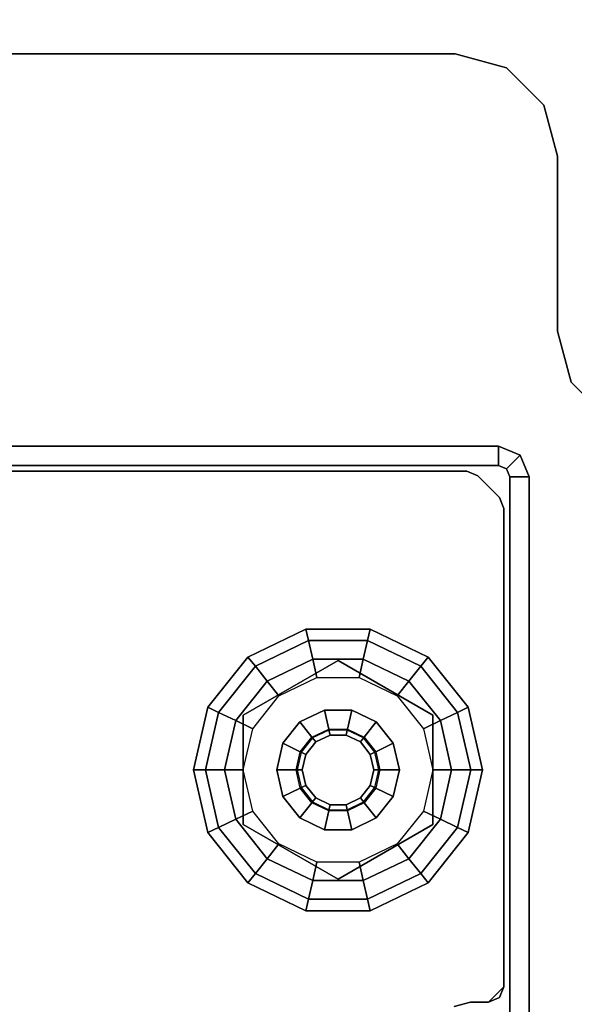
# Model space of a CAD drawing. Units: inches. Extents: x -27 to 135, y -6 to 126.
# Drawn here: x 16 to 18, y 2 to 6 of the extents above; entities that cross this region are included whole.
import ezdxf

# ---------------------------------------------------------------- set-up
doc = ezdxf.new("R2010")
doc.units = ezdxf.units.IN
doc.header["$MEASUREMENT"] = 0
for name, color, linetype in [('WKSURF-GLIDE', 6, 'Continuous'), ('WKSURF-LAM', 6, 'Continuous'), ('WKSURF-LEG', 6, 'Continuous')]:
    doc.layers.add(name, color=color, linetype=linetype)

# ---------------------------------------------------------------- blocks, each defined once
blk = doc.blocks.new('VFG2B3_1_0T')
at = {"layer": 'WKSURF-GLIDE'}
for points in [[(0, 1.8102, 0.2261), (-0.2217, 1.7596, 0.2261), (-0.2414, 1.8005, 0.1636), (0, 1.8556, 0.1636)], [(0, 1.8556, 0.1636), (-0.2414, 1.8005, 0.1636), (-0.2414, 1.8005, 0.0864), (0, 1.8556, 0.0864)], [(0, 1.8556, 0.0864), (-0.2414, 1.8005, 0.0864), (-0.2217, 1.7596, 0.0239), (0, 1.8102, 0.0239)], [(0.2217, 1.7596, 0.2261), (0, 1.8102, 0.2261), (0, 1.8556, 0.1636), (0.2414, 1.8005, 0.1636)], [(0.2414, 1.8005, 0.1636), (0, 1.8556, 0.1636), (0, 1.8556, 0.0864), (0.2414, 1.8005, 0.0864)], [(0.2414, 1.8005, 0.0864), (0, 1.8556, 0.0864), (0, 1.8102, 0.0239), (0.2217, 1.7596, 0.0239)], [(-0.2217, 1.7596, 0.2261), (-0.3995, 1.6178, 0.2261), (-0.435, 1.6461, 0.1636), (-0.2414, 1.8005, 0.1636)], [(-0.2414, 1.8005, 0.1636), (-0.435, 1.6461, 0.1636), (-0.435, 1.6461, 0.0864), (-0.2414, 1.8005, 0.0864)], [(-0.2414, 1.8005, 0.0864), (-0.435, 1.6461, 0.0864), (-0.3995, 1.6178, 0.0239), (-0.2217, 1.7596, 0.0239)], [(0, 1.7367, 0.25), (-0.1898, 1.6934, 0.25), (-0.2217, 1.7596, 0.2261), (0, 1.8102, 0.2261)], [(0, 1.8102, 0.0239), (-0.2217, 1.7596, 0.0239), (-0.1898, 1.6934), (0, 1.7367)], [(0.1898, 1.6934, 0.25), (0, 1.7367, 0.25), (0, 1.8102, 0.2261), (0.2217, 1.7596, 0.2261)], [(0.2217, 1.7596, 0.0239), (0, 1.8102, 0.0239), (0, 1.7367), (0.1898, 1.6934)], [(0.3995, 1.6178, 0.2261), (0.2217, 1.7596, 0.2261), (0.2414, 1.8005, 0.1636), (0.435, 1.6461, 0.1636)], [(0.435, 1.6461, 0.0864), (0.2414, 1.8005, 0.0864), (0.2217, 1.7596, 0.0239), (0.3995, 1.6178, 0.0239)], [(0.435, 1.6461, 0.1636), (0.2414, 1.8005, 0.1636), (0.2414, 1.8005, 0.0864), (0.435, 1.6461, 0.0864)], [(-0.1898, 1.6934, 0.25), (-0.3421, 1.572, 0.25), (-0.3995, 1.6178, 0.2261), (-0.2217, 1.7596, 0.2261)], [(-0.2217, 1.7596, 0.0239), (-0.3995, 1.6178, 0.0239), (-0.3421, 1.572), (-0.1898, 1.6934)], [(0.3421, 1.572, 0.25), (0.1898, 1.6934, 0.25), (0.2217, 1.7596, 0.2261), (0.3995, 1.6178, 0.2261)], [(0.3995, 1.6178, 0.0239), (0.2217, 1.7596, 0.0239), (0.1898, 1.6934), (0.3421, 1.572)], [(-0.1584, 1.6281, 0.25), (0, 1.6642, 0.25), (0, 1.7367, 0.25), (-0.1898, 1.6934, 0.25)], [(0, 1.6642, 0.25), (0.1584, 1.6281, 0.25), (0.1898, 1.6934, 0.25), (0, 1.7367, 0.25)], [(-0.2854, 1.5268, 0.25), (-0.1584, 1.6281, 0.25), (-0.1898, 1.6934, 0.25), (-0.3421, 1.572, 0.25)], [(0.1584, 1.6281, 0.25), (0.2854, 1.5268, 0.25), (0.3421, 1.572, 0.25), (0.1898, 1.6934, 0.25)], [(-0.3995, 1.6178, 0.2261), (-0.4982, 1.4129, 0.2261), (-0.5424, 1.423, 0.1636), (-0.435, 1.6461, 0.1636)], [(-0.435, 1.6461, 0.1636), (-0.5424, 1.423, 0.1636), (-0.5424, 1.423, 0.0864), (-0.435, 1.6461, 0.0864)], [(-0.435, 1.6461, 0.0864), (-0.5424, 1.423, 0.0864), (-0.4982, 1.4129, 0.0239), (-0.3995, 1.6178, 0.0239)], [(-0.2107, 1.6642, 0.4469), (-0.2107, 1.6642, 0.25), (-0.4215, 1.2992, 0.25), (-0.4215, 1.2992, 0.4469)], [(0.2107, 1.6642, 0.25), (0.2107, 1.6642, 0.4469), (-0.2107, 1.6642, 0.4469), (-0.2107, 1.6642, 0.25)], [(0.4215, 1.2992, 0.4469), (0.4215, 1.2992, 0.25), (0.2107, 1.6642, 0.25), (0.2107, 1.6642, 0.4469)], [(0.4982, 1.4129, 0.2261), (0.3995, 1.6178, 0.2261), (0.435, 1.6461, 0.1636), (0.5424, 1.423, 0.1636)], [(0.5424, 1.423, 0.0864), (0.435, 1.6461, 0.0864), (0.3995, 1.6178, 0.0239), (0.4982, 1.4129, 0.0239)], [(0.5424, 1.423, 0.1636), (0.435, 1.6461, 0.1636), (0.435, 1.6461, 0.0864), (0.5424, 1.423, 0.0864)], [(-0.3421, 1.572, 0.25), (-0.4265, 1.3966, 0.25), (-0.4982, 1.4129, 0.2261), (-0.3995, 1.6178, 0.2261)], [(-0.3995, 1.6178, 0.0239), (-0.4982, 1.4129, 0.0239), (-0.4265, 1.3966), (-0.3421, 1.572)], [(0.4265, 1.3966, 0.25), (0.3421, 1.572, 0.25), (0.3995, 1.6178, 0.2261), (0.4982, 1.4129, 0.2261)], [(0.4982, 1.4129, 0.0239), (0.3995, 1.6178, 0.0239), (0.3421, 1.572), (0.4265, 1.3966)], [(-0.3558, 1.3804, 0.25), (-0.2854, 1.5268, 0.25), (-0.3421, 1.572, 0.25), (-0.4265, 1.3966, 0.25)], [(0.2854, 1.5268, 0.25), (0.3558, 1.3804, 0.25), (0.4265, 1.3966, 0.25), (0.3421, 1.572, 0.25)], [(-0.0701, 1.4448, 0.8673), (0, 1.4608, 0.8673), (0, 1.5355, 0.8673), (-0.1025, 1.5121, 0.8673)], [(0, 1.5355, 0.8673), (-0.1025, 1.5121, 0.8673), (-0.1025, 1.5121, 0.4469), (0, 1.5355, 0.4469)], [(0, 1.4608, 0.8673), (0.0701, 1.4448, 0.8673), (0.1025, 1.5121, 0.8673), (0, 1.5355, 0.8673)], [(0.1025, 1.5121, 0.8673), (0, 1.5355, 0.8673), (0, 1.5355, 0.4469), (0.1025, 1.5121, 0.4469)], [(-0.1263, 1.4, 0.8673), (-0.0701, 1.4448, 0.8673), (-0.1025, 1.5121, 0.8673), (-0.1848, 1.4466, 0.8673)], [(-0.1025, 1.5121, 0.8673), (-0.1848, 1.4466, 0.8673), (-0.1848, 1.4466, 0.4469), (-0.1025, 1.5121, 0.4469)], [(0.0701, 1.4448, 0.8673), (0.1263, 1.4, 0.8673), (0.1848, 1.4466, 0.8673), (0.1025, 1.5121, 0.8673)], [(0.1848, 1.4466, 0.8673), (0.1025, 1.5121, 0.8673), (0.1025, 1.5121, 0.4469), (0.1848, 1.4466, 0.4469)], [(-0.1575, 1.3352, 0.8673), (-0.1263, 1.4, 0.8673), (-0.1848, 1.4466, 0.8673), (-0.2304, 1.3518, 0.8673)], [(-0.1848, 1.4466, 0.8673), (-0.2304, 1.3518, 0.8673), (-0.2304, 1.3518, 0.4469), (-0.1848, 1.4466, 0.4469)], [(-0.0683, 1.4411, 2.7264), (-0.1231, 1.3974, 2.7264), (-0.1263, 1.4, 0.8673), (-0.0701, 1.4448, 0.8673)], [(0, 1.4567, 2.7264), (-0.0683, 1.4411, 2.7264), (-0.0701, 1.4448, 0.8673), (0, 1.4608, 0.8673)], [(-0.0598, 1.4234, 2.7461), (0, 1.437, 2.7461), (0, 1.4567, 2.7264), (-0.0683, 1.4411, 2.7264)], [(0.0683, 1.4411, 2.7264), (0, 1.4567, 2.7264), (0, 1.4608, 0.8673), (0.0701, 1.4448, 0.8673)], [(0, 1.437, 2.7461), (0.0598, 1.4234, 2.7461), (0.0683, 1.4411, 2.7264), (0, 1.4567, 2.7264)], [(0.1231, 1.3974, 2.7264), (0.0683, 1.4411, 2.7264), (0.0701, 1.4448, 0.8673), (0.1263, 1.4, 0.8673)], [(0.1263, 1.4, 0.8673), (0.1575, 1.3352, 0.8673), (0.2304, 1.3518, 0.8673), (0.1848, 1.4466, 0.8673)], [(0.2304, 1.3518, 0.8673), (0.1848, 1.4466, 0.8673), (0.1848, 1.4466, 0.4469), (0.2304, 1.3518, 0.4469)], [(-0.4982, 1.4129, 0.2261), (-0.4982, 1.1855, 0.2261), (-0.5424, 1.1754, 0.1636), (-0.5424, 1.423, 0.1636)], [(-0.5424, 1.423, 0.1636), (-0.5424, 1.1754, 0.1636), (-0.5424, 1.1754, 0.0864), (-0.5424, 1.423, 0.0864)], [(-0.5424, 1.423, 0.0864), (-0.5424, 1.1754, 0.0864), (-0.4982, 1.1855, 0.0239), (-0.4982, 1.4129, 0.0239)], [(-0.4265, 1.3966, 0.25), (-0.4265, 1.2019, 0.25), (-0.4982, 1.1855, 0.2261), (-0.4982, 1.4129, 0.2261)], [(-0.4982, 1.4129, 0.0239), (-0.4982, 1.1855, 0.0239), (-0.4265, 1.2019), (-0.4265, 1.3966)], [(-0.1077, 1.3851, 2.7461), (-0.0598, 1.4234, 2.7461), (-0.0683, 1.4411, 2.7264), (-0.1231, 1.3974, 2.7264)], [(0.0598, 1.4234, 2.7461), (0.1077, 1.3851, 2.7461), (0.1231, 1.3974, 2.7264), (0.0683, 1.4411, 2.7264)], [(0.4265, 1.2019, 0.25), (0.4265, 1.3966, 0.25), (0.4982, 1.4129, 0.2261), (0.4982, 1.1855, 0.2261)], [(0.4982, 1.1855, 0.0239), (0.4982, 1.4129, 0.0239), (0.4265, 1.3966), (0.4265, 1.2019)], [(0.4982, 1.1855, 0.2261), (0.4982, 1.4129, 0.2261), (0.5424, 1.423, 0.1636), (0.5424, 1.1754, 0.1636)], [(0.5424, 1.1754, 0.0864), (0.5424, 1.423, 0.0864), (0.4982, 1.4129, 0.0239), (0.4982, 1.1855, 0.0239)], [(0.5424, 1.1754, 0.1636), (0.5424, 1.423, 0.1636), (0.5424, 1.423, 0.0864), (0.5424, 1.1754, 0.0864)], [(-0.3558, 1.218, 0.25), (-0.3558, 1.3804, 0.25), (-0.4265, 1.3966, 0.25), (-0.4265, 1.2019, 0.25)], [(-0.1231, 1.3974, 2.7264), (-0.1535, 1.3343, 2.7264), (-0.1575, 1.3352, 0.8673), (-0.1263, 1.4, 0.8673)], [(-0.1343, 1.3299, 2.7461), (-0.1077, 1.3851, 2.7461), (-0.1231, 1.3974, 2.7264), (-0.1535, 1.3343, 2.7264)], [(0.1077, 1.3851, 2.7461), (0.1343, 1.3299, 2.7461), (0.1535, 1.3343, 2.7264), (0.1231, 1.3974, 2.7264)], [(0.1535, 1.3343, 2.7264), (0.1231, 1.3974, 2.7264), (0.1263, 1.4, 0.8673), (0.1575, 1.3352, 0.8673)], [(0.3558, 1.3804, 0.25), (0.3558, 1.218, 0.25), (0.4265, 1.2019, 0.25), (0.4265, 1.3966, 0.25)], [(-0.1575, 1.2633, 0.8673), (-0.1575, 1.3352, 0.8673), (-0.2304, 1.3518, 0.8673), (-0.2304, 1.2466, 0.8673)], [(-0.2304, 1.3518, 0.8673), (-0.2304, 1.2466, 0.8673), (-0.2304, 1.2466, 0.4469), (-0.2304, 1.3518, 0.4469)], [(-0.1535, 1.3343, 2.7264), (-0.1535, 1.2642, 2.7264), (-0.1575, 1.2633, 0.8673), (-0.1575, 1.3352, 0.8673)], [(-0.1343, 1.2686, 2.7461), (-0.1343, 1.3299, 2.7461), (-0.1535, 1.3343, 2.7264), (-0.1535, 1.2642, 2.7264)], [(0.1343, 1.3299, 2.7461), (0.1343, 1.2686, 2.7461), (0.1535, 1.2642, 2.7264), (0.1535, 1.3343, 2.7264)], [(0.1535, 1.2642, 2.7264), (0.1535, 1.3343, 2.7264), (0.1575, 1.3352, 0.8673), (0.1575, 1.2633, 0.8673)], [(0.1575, 1.3352, 0.8673), (0.1575, 1.2633, 0.8673), (0.2304, 1.2466, 0.8673), (0.2304, 1.3518, 0.8673)], [(0.2304, 1.2466, 0.8673), (0.2304, 1.3518, 0.8673), (0.2304, 1.3518, 0.4469), (0.2304, 1.2466, 0.4469)], [(-0.4215, 1.2992, 0.25), (-0.4215, 1.2992, 0.4469), (-0.2107, 0.9342, 0.4469), (-0.2107, 0.9342, 0.25)], [(0.2107, 0.9342, 0.4469), (0.2107, 0.9342, 0.25), (0.4215, 1.2992, 0.25), (0.4215, 1.2992, 0.4469)], [(-0.1263, 1.1985, 0.8673), (-0.1575, 1.2633, 0.8673), (-0.2304, 1.2466, 0.8673), (-0.1848, 1.1519, 0.8673)], [(-0.1535, 1.2642, 2.7264), (-0.1231, 1.201, 2.7264), (-0.1263, 1.1985, 0.8673), (-0.1575, 1.2633, 0.8673)], [(-0.1077, 1.2133, 2.7461), (-0.1343, 1.2686, 2.7461), (-0.1535, 1.2642, 2.7264), (-0.1231, 1.201, 2.7264)], [(0.1343, 1.2686, 2.7461), (0.1077, 1.2133, 2.7461), (0.1231, 1.201, 2.7264), (0.1535, 1.2642, 2.7264)], [(0.1231, 1.201, 2.7264), (0.1535, 1.2642, 2.7264), (0.1575, 1.2633, 0.8673), (0.1263, 1.1985, 0.8673)], [(0.1575, 1.2633, 0.8673), (0.1263, 1.1985, 0.8673), (0.1848, 1.1519, 0.8673), (0.2304, 1.2466, 0.8673)], [(-0.2854, 1.0716, 0.25), (-0.3558, 1.218, 0.25), (-0.4265, 1.2019, 0.25), (-0.3421, 1.0264, 0.25)], [(-0.2304, 1.2466, 0.8673), (-0.1848, 1.1519, 0.8673), (-0.1848, 1.1519, 0.4469), (-0.2304, 1.2466, 0.4469)], [(0.1848, 1.1519, 0.8673), (0.2304, 1.2466, 0.8673), (0.2304, 1.2466, 0.4469), (0.1848, 1.1519, 0.4469)], [(0.3558, 1.218, 0.25), (0.2854, 1.0716, 0.25), (0.3421, 1.0264, 0.25), (0.4265, 1.2019, 0.25)], [(-0.4982, 1.1855, 0.2261), (-0.3995, 0.9806, 0.2261), (-0.435, 0.9523, 0.1636), (-0.5424, 1.1754, 0.1636)], [(-0.5424, 1.1754, 0.0864), (-0.435, 0.9523, 0.0864), (-0.3995, 0.9806, 0.0239), (-0.4982, 1.1855, 0.0239)], [(-0.4265, 1.2019, 0.25), (-0.3421, 1.0264, 0.25), (-0.3995, 0.9806, 0.2261), (-0.4982, 1.1855, 0.2261)], [(-0.4982, 1.1855, 0.0239), (-0.3995, 0.9806, 0.0239), (-0.3421, 1.0264), (-0.4265, 1.2019)], [(-0.0701, 1.1536, 0.8673), (-0.1263, 1.1985, 0.8673), (-0.1848, 1.1519, 0.8673), (-0.1025, 1.0863, 0.8673)], [(-0.1231, 1.201, 2.7264), (-0.0683, 1.1573, 2.7264), (-0.0701, 1.1536, 0.8673), (-0.1263, 1.1985, 0.8673)], [(-0.0598, 1.1751, 2.7461), (-0.1077, 1.2133, 2.7461), (-0.1231, 1.201, 2.7264), (-0.0683, 1.1573, 2.7264)], [(0.1077, 1.2133, 2.7461), (0.0598, 1.1751, 2.7461), (0.0683, 1.1573, 2.7264), (0.1231, 1.201, 2.7264)], [(0.0683, 1.1573, 2.7264), (0.1231, 1.201, 2.7264), (0.1263, 1.1985, 0.8673), (0.0701, 1.1536, 0.8673)], [(0.1263, 1.1985, 0.8673), (0.0701, 1.1536, 0.8673), (0.1025, 1.0863, 0.8673), (0.1848, 1.1519, 0.8673)], [(0.3421, 1.0264, 0.25), (0.4265, 1.2019, 0.25), (0.4982, 1.1855, 0.2261), (0.3995, 0.9806, 0.2261)], [(0.3995, 0.9806, 0.0239), (0.4982, 1.1855, 0.0239), (0.4265, 1.2019), (0.3421, 1.0264)], [(0.3995, 0.9806, 0.2261), (0.4982, 1.1855, 0.2261), (0.5424, 1.1754, 0.1636), (0.435, 0.9523, 0.1636)], [(0.435, 0.9523, 0.0864), (0.5424, 1.1754, 0.0864), (0.4982, 1.1855, 0.0239), (0.3995, 0.9806, 0.0239)], [(-0.5424, 1.1754, 0.1636), (-0.435, 0.9523, 0.1636), (-0.435, 0.9523, 0.0864), (-0.5424, 1.1754, 0.0864)], [(-0.1848, 1.1519, 0.8673), (-0.1025, 1.0863, 0.8673), (-0.1025, 1.0863, 0.4469), (-0.1848, 1.1519, 0.4469)], [(0, 1.1376, 0.8673), (-0.0701, 1.1536, 0.8673), (-0.1025, 1.0863, 0.8673), (0, 1.0629, 0.8673)], [(-0.0683, 1.1573, 2.7264), (0, 1.1417, 2.7264), (0, 1.1376, 0.8673), (-0.0701, 1.1536, 0.8673)], [(0, 1.1614, 2.7461), (-0.0598, 1.1751, 2.7461), (-0.0683, 1.1573, 2.7264), (0, 1.1417, 2.7264)], [(0.0598, 1.1751, 2.7461), (0, 1.1614, 2.7461), (0, 1.1417, 2.7264), (0.0683, 1.1573, 2.7264)], [(0, 1.1417, 2.7264), (0.0683, 1.1573, 2.7264), (0.0701, 1.1536, 0.8673), (0, 1.1376, 0.8673)], [(0.0701, 1.1536, 0.8673), (0, 1.1376, 0.8673), (0, 1.0629, 0.8673), (0.1025, 1.0863, 0.8673)], [(0.1025, 1.0863, 0.8673), (0.1848, 1.1519, 0.8673), (0.1848, 1.1519, 0.4469), (0.1025, 1.0863, 0.4469)], [(0.435, 0.9523, 0.1636), (0.5424, 1.1754, 0.1636), (0.5424, 1.1754, 0.0864), (0.435, 0.9523, 0.0864)], [(-0.1584, 0.9704, 0.25), (-0.2854, 1.0716, 0.25), (-0.3421, 1.0264, 0.25), (-0.1898, 0.905, 0.25)], [(-0.1025, 1.0863, 0.8673), (0, 1.0629, 0.8673), (0, 1.0629, 0.4469), (-0.1025, 1.0863, 0.4469)], [(0, 1.0629, 0.8673), (0.1025, 1.0863, 0.8673), (0.1025, 1.0863, 0.4469), (0, 1.0629, 0.4469)], [(0.2854, 1.0716, 0.25), (0.1584, 0.9704, 0.25), (0.1898, 0.905, 0.25), (0.3421, 1.0264, 0.25)], [(-0.3421, 1.0264, 0.25), (-0.1898, 0.905, 0.25), (-0.2217, 0.8388, 0.2261), (-0.3995, 0.9806, 0.2261)], [(-0.3995, 0.9806, 0.0239), (-0.2217, 0.8388, 0.0239), (-0.1898, 0.905), (-0.3421, 1.0264)], [(0.1898, 0.905, 0.25), (0.3421, 1.0264, 0.25), (0.3995, 0.9806, 0.2261), (0.2217, 0.8388, 0.2261)], [(0.2217, 0.8388, 0.0239), (0.3995, 0.9806, 0.0239), (0.3421, 1.0264), (0.1898, 0.905)], [(-0.3995, 0.9806, 0.2261), (-0.2217, 0.8388, 0.2261), (-0.2414, 0.7979, 0.1636), (-0.435, 0.9523, 0.1636)], [(-0.435, 0.9523, 0.0864), (-0.2414, 0.7979, 0.0864), (-0.2217, 0.8388, 0.0239), (-0.3995, 0.9806, 0.0239)], [(-0.435, 0.9523, 0.1636), (-0.2414, 0.7979, 0.1636), (-0.2414, 0.7979, 0.0864), (-0.435, 0.9523, 0.0864)], [(0, 0.9342, 0.25), (-0.1584, 0.9704, 0.25), (-0.1898, 0.905, 0.25), (0, 0.8617, 0.25)], [(0.1584, 0.9704, 0.25), (0, 0.9342, 0.25), (0, 0.8617, 0.25), (0.1898, 0.905, 0.25)], [(0.2217, 0.8388, 0.2261), (0.3995, 0.9806, 0.2261), (0.435, 0.9523, 0.1636), (0.2414, 0.7979, 0.1636)], [(0.2414, 0.7979, 0.0864), (0.435, 0.9523, 0.0864), (0.3995, 0.9806, 0.0239), (0.2217, 0.8388, 0.0239)], [(0.2414, 0.7979, 0.1636), (0.435, 0.9523, 0.1636), (0.435, 0.9523, 0.0864), (0.2414, 0.7979, 0.0864)], [(-0.2107, 0.9342, 0.4469), (-0.2107, 0.9342, 0.25), (0.2107, 0.9342, 0.25), (0.2107, 0.9342, 0.4469)], [(-0.1898, 0.905, 0.25), (0, 0.8617, 0.25), (0, 0.7882, 0.2261), (-0.2217, 0.8388, 0.2261)], [(-0.2217, 0.8388, 0.0239), (0, 0.7882, 0.0239), (0, 0.8617), (-0.1898, 0.905)], [(0, 0.8617, 0.25), (0.1898, 0.905, 0.25), (0.2217, 0.8388, 0.2261), (0, 0.7882, 0.2261)], [(0, 0.7882, 0.0239), (0.2217, 0.8388, 0.0239), (0.1898, 0.905), (0, 0.8617)], [(-0.2217, 0.8388, 0.2261), (0, 0.7882, 0.2261), (0, 0.7428, 0.1636), (-0.2414, 0.7979, 0.1636)], [(-0.2414, 0.7979, 0.0864), (0, 0.7428, 0.0864), (0, 0.7882, 0.0239), (-0.2217, 0.8388, 0.0239)], [(0, 0.7882, 0.2261), (0.2217, 0.8388, 0.2261), (0.2414, 0.7979, 0.1636), (0, 0.7428, 0.1636)], [(0, 0.7428, 0.0864), (0.2414, 0.7979, 0.0864), (0.2217, 0.8388, 0.0239), (0, 0.7882, 0.0239)], [(-0.2414, 0.7979, 0.1636), (0, 0.7428, 0.1636), (0, 0.7428, 0.0864), (-0.2414, 0.7979, 0.0864)], [(0, 0.7428, 0.1636), (0.2414, 0.7979, 0.1636), (0.2414, 0.7979, 0.0864), (0, 0.7428, 0.0864)]]:
    blk.add_3dface(points, dxfattribs=at)
for points, invisible_edges in [([(-0.4265, 1.3966), (0.1898, 1.6934), (0, 1.7367), (-0.3421, 1.572)], 5), ([(0, 1.7367), (-0.3421, 1.572), (-0.1898, 1.6934)], 1), ([(0.3421, 1.572), (-0.4265, 1.2019), (-0.4265, 1.3966), (0.1898, 1.6934)], 5), ([(0.4215, 1.2992, 0.4469), (0.2107, 1.6642, 0.4469), (-0.4215, 1.2992, 0.4469), (-0.2107, 0.9342, 0.4469)], 10), ([(0.2107, 1.6642, 0.4469), (-0.2107, 1.6642, 0.4469), (-0.4215, 1.2992, 0.4469)], 8), ([(0.4215, 1.2992, 0.25), (0.2107, 1.6642, 0.25), (-0.4215, 1.2992, 0.25), (-0.2107, 0.9342, 0.25)], 10), ([(0.2107, 1.6642, 0.25), (-0.2107, 1.6642, 0.25), (-0.4215, 1.2992, 0.25)], 8), ([(0.3421, 1.572), (0.4265, 1.3966), (-0.3421, 1.0264), (-0.4265, 1.2019)], 10), ([(-0.1343, 1.3299, 2.7461), (0.1077, 1.3851, 2.7461), (0.0598, 1.4234, 2.7461), (-0.1077, 1.3851, 2.7461)], 5), ([(-0.1077, 1.3851, 2.7461), (0.0598, 1.4234, 2.7461), (0, 1.437, 2.7461), (-0.0598, 1.4234, 2.7461)], 1), ([(-0.3421, 1.0264), (0.4265, 1.3966), (0.4265, 1.2019), (-0.1898, 0.905)], 5), ([(0.1343, 1.3299, 2.7461), (0.1077, 1.3851, 2.7461), (-0.1343, 1.3299, 2.7461), (-0.1343, 1.2686, 2.7461)], 10), ([(-0.1343, 1.2686, 2.7461), (-0.1077, 1.2133, 2.7461), (0.1343, 1.2686, 2.7461), (0.1343, 1.3299, 2.7461)], 10), ([(-0.2107, 0.9342, 0.4469), (0.2107, 0.9342, 0.4469), (0.4215, 1.2992, 0.4469)], 8), ([(-0.2107, 0.9342, 0.25), (0.2107, 0.9342, 0.25), (0.4215, 1.2992, 0.25)], 8), ([(-0.1077, 1.2133, 2.7461), (-0.0598, 1.1751, 2.7461), (0.1077, 1.2133, 2.7461), (0.1343, 1.2686, 2.7461)], 10), ([(0.4265, 1.2019), (-0.1898, 0.905), (0, 0.8617), (0.3421, 1.0264)], 5), ([(0.1077, 1.2133, 2.7461), (-0.0598, 1.1751, 2.7461), (0, 1.1614, 2.7461), (0.0598, 1.1751, 2.7461)], 1), ([(0, 0.8617), (0.3421, 1.0264), (0.1898, 0.905)], 1)]:
    blk.add_3dface(points, dxfattribs=dict(at, invisible_edges=invisible_edges))
at = {"layer": 'WKSURF-LEG'}
for points in [[(-1.3503, 2.3415, 27.45), (-1.3503, 2.3415, 27.2258), (-1.4944, 2.1974, 27.2258), (-1.4944, 2.1974, 27.45)], [(-1.4944, 2.1974, 27.45), (-1.4944, 2.1974, 27.2258), (-1.6913, 2.1446, 27.2258), (-1.6913, 2.1446, 27.45)], [(-2.3652, 2.1446, 27.45), (-2.3652, 2.1446, 27.2258), (-2.562, 2.0919, 27.2258), (-2.562, 2.0919, 27.45)], [(-1.6913, 2.1446, 27.45), (-1.6913, 2.1446, 27.2258), (-2.3652, 2.1446, 27.2258), (-2.3652, 2.1446, 27.45)], [(-2.562, 2.0919, 27.45), (-2.562, 2.0919, 27.2258), (-2.7061, 1.9478, 27.2258), (-2.7061, 1.9478, 27.45)], [(-1.1299, 1.9606, 0.2422), (-1.1299, 2.0354, 0.2422), (-1.2134, 2.0008, 0.2422), (-1.1605, 1.9479, 0.2422)], [(-1.1299, 2.0354, 0.2422), (-1.1299, 2.0354, 27.2258), (-1.2134, 2.0008, 27.2258), (-1.2134, 2.0008, 0.2422)], [(-1.1299, 1.9606, 27.2258), (-1.1299, 2.0354, 27.2258), (-1.2134, 2.0008, 27.2258), (-1.1605, 1.9479, 27.2258)], [(1.1299, 1.9606, 27.2258), (1.1299, 2.0354, 27.2258), (-1.1299, 2.0354, 27.2258), (-1.1299, 1.9606, 27.2258)], [(1.1299, 1.9606, 0.2422), (1.1299, 2.0354, 0.2422), (-1.1299, 2.0354, 0.2422), (-1.1299, 1.9606, 0.2422)], [(1.1299, 2.0354, 0.2422), (-1.1299, 2.0354, 0.2422), (-1.1299, 2.0354, 27.2258), (1.1299, 2.0354, 27.2258)], [(-1.1605, 1.9479, 0.2422), (-1.2134, 2.0008, 0.2422), (-1.248, 1.9173, 0.2422), (-1.1732, 1.9173, 0.2422)], [(-1.2134, 2.0008, 0.2422), (-1.2134, 2.0008, 27.2258), (-1.248, 1.9173, 27.2258), (-1.248, 1.9173, 0.2422)], [(-1.1605, 1.9479, 27.2258), (-1.2134, 2.0008, 27.2258), (-1.248, 1.9173, 27.2258), (-1.1732, 1.9173, 27.2258)], [(-2.7061, 1.9478, 27.45), (-2.7061, 1.9478, 27.2258), (-2.7589, 1.7509, 27.2258), (-2.7589, 1.7509, 27.45)], [(-1.1605, 1.9479, 27.2258), (-1.1605, 1.9479, 0.2422), (-1.1732, 1.9173, 0.2422), (-1.1732, 1.9173, 27.2258)], [(-1.1299, 1.9606, 27.2258), (-1.1299, 1.9606, 0.2422), (-1.1605, 1.9479, 0.2422), (-1.1605, 1.9479, 27.2258)], [(-1.1299, 1.9606, 27.2258), (-1.1299, 1.9606, 0.2422), (1.1299, 1.9606, 0.2422), (1.1299, 1.9606, 27.2258)], [(-1.008, 1.938, 0.7269), (-1.008, 1.938, 0.4769), (-1.0498, 1.9207, 0.4769), (-1.0498, 1.9207, 0.7269)], [(0.8356, 1.938, 0.4769), (0.8356, 1.938, 0.7269), (-1.008, 1.938, 0.7269), (-1.008, 1.938, 0.4769)], [(0.8774, 1.9207, 0.7269), (0.8774, 1.9207, 0.4769), (0.8356, 1.938, 0.4769), (0.8356, 1.938, 0.7269)], [(0.8356, 1.938, 0.7269), (0.8947, 1.8789, 0.7269), (0.8774, 1.9207, 0.7269)], [(0.8774, 1.9207, 0.4769), (0.8774, 1.9207, 0.4769), (0.8947, 1.8789, 0.4769), (0.8356, 1.938, 0.4769)], [(-1.1732, 1.9173, 27.2258), (-1.248, 1.9173, 27.2258), (-1.248, -1.9173, 27.2258), (-1.1732, -1.9173, 27.2258)], [(-1.248, -1.9173, 27.2258), (-1.248, 1.9173, 27.2258), (-1.248, 1.9173, 0.2422), (-1.248, -1.9173, 0.2422)], [(-1.1732, 1.9173, 0.2422), (-1.248, 1.9173, 0.2422), (-1.248, -1.9173, 0.2422), (-1.1732, -1.9173, 0.2422)], [(-1.1732, 1.9173, 27.2258), (-1.1732, 1.9173, 0.2422), (-1.1732, -1.9173, 0.2422), (-1.1732, -1.9173, 27.2258)], [(-1.0498, 1.9207, 0.4769), (-1.0498, 1.9207, 0.7269), (-1.1333, 1.8372, 0.7269), (-1.1333, 1.8372, 0.4769)], [(0.8947, 1.8789, 0.4769), (0.8947, 1.8789, 0.7269), (0.8774, 1.9207, 0.7269), (0.8774, 1.9207, 0.4769)], [(0.8947, 1.81, 0.7269), (0.8947, 1.81, 0.4769), (0.8947, 1.8789, 0.4769), (0.8947, 1.8789, 0.7269)], [(-1.1333, 1.8372, 0.7269), (-1.1333, 1.8372, 0.4769), (-1.1506, 1.7954, 0.4769), (-1.1506, 1.7954, 0.7269)], [(-1.1506, 1.7954, 0.4769), (-1.1506, 1.7954, 0.7269), (-1.1506, -1.7954, 0.7269), (-1.1506, -1.7954, 0.4769)], [(0.9118, 1.7461, 0.7269), (0.9118, 1.7461, 0.4769), (0.8947, 1.81, 0.4769), (0.8947, 1.81, 0.7269)], [(-2.7589, 1.7509, 27.45), (-2.7589, 1.7509, 27.2258), (-2.7589, -1.7509, 27.2258), (-2.7589, -1.7509, 27.45)]]:
    blk.add_3dface(points, dxfattribs=at)
for points, invisible_edges in [([(-1.4944, 2.1974, 27.45), (2.248, 1.3603, 27.45), (2.1518, 2.2212, 27.45), (-1.3503, 2.3415, 27.45)], 5), ([(-1.3503, 2.3415, 27.2258), (2.1518, 2.2212, 27.2258), (2.248, 1.3603, 27.2258), (-1.4944, 2.1974, 27.2258)], 5), ([(-1.4944, 2.1974, 27.45), (-1.6913, 2.1446, 27.45), (2.248, 1.3603, 27.45)], 10), ([(2.248, 1.3603, 27.2258), (2.248, 1.3603, 27.2258), (-1.6913, 2.1446, 27.2258), (-1.4944, 2.1974, 27.2258)], 10), ([(2.248, 1.3603, 27.45), (-1.6913, 2.1446, 27.45), (-2.3652, 2.1446, 27.45), (-2.7589, 1.7509, 27.45)], 13), ([(-2.7589, 1.7509, 27.45), (-2.3652, 2.1446, 27.45), (-2.562, 2.0919, 27.45), (-2.7061, 1.9478, 27.45)], 1), ([(-2.7589, 1.7509, 27.2258), (-2.3652, 2.1446, 27.2258), (-1.6913, 2.1446, 27.2258), (2.248, 1.3603, 27.2258)], 13), ([(-2.7061, 1.9478, 27.2258), (-2.562, 2.0919, 27.2258), (-2.3652, 2.1446, 27.2258), (-2.7589, 1.7509, 27.2258)], 4), ([(-1.008, 1.938, 0.7269), (-1.0498, 1.9207, 0.7269), (0.8947, 1.8789, 0.7269), (0.8356, 1.938, 0.7269)], 2), ([(0.8356, 1.938, 0.4769), (0.8947, 1.8789, 0.4769), (-1.0498, 1.9207, 0.4769), (-1.008, 1.938, 0.4769)], 2), ([(0.8947, 1.81, 0.7269), (-1.1333, 1.8372, 0.7269), (-1.0498, 1.9207, 0.7269), (0.8947, 1.8789, 0.7269)], 5), ([(0.8947, 1.8789, 0.4769), (-1.0498, 1.9207, 0.4769), (-1.1333, 1.8372, 0.4769), (0.8947, 1.81, 0.4769)], 5), ([(-1.1506, 1.7954, 0.7269), (0.9118, 1.7461, 0.7269), (0.8947, 1.81, 0.7269), (-1.1333, 1.8372, 0.7269)], 5), ([(-1.1333, 1.8372, 0.4769), (0.8947, 1.81, 0.4769), (0.9118, 1.7461, 0.4769), (-1.1506, 1.7954, 0.4769)], 5), ([(1.1506, -1.7954, 0.7269), (-1.1506, -1.7954, 0.7269), (-1.1506, 1.7954, 0.7269), (0.9118, 1.7461, 0.7269)], 13), ([(0.9118, 1.7461, 0.4769), (-1.1506, 1.7954, 0.4769), (-1.1506, -1.7954, 0.4769), (1.1506, -1.7954, 0.4769)], 13), ([(2.248, -1.3603, 27.45), (2.248, 1.3603, 27.45), (-2.7589, 1.7509, 27.45), (-2.7589, -1.7509, 27.45)], 10), ([(-2.7589, -1.7509, 27.2258), (-2.7589, 1.7509, 27.2258), (2.248, 1.3603, 27.2258), (2.248, -1.3603, 27.2258)], 10)]:
    blk.add_3dface(points, dxfattribs=dict(at, invisible_edges=invisible_edges))
blk = doc.blocks.new('VFGS10_3060L041_3T')
at = {"layer": 'WKSURF-LAM'}
for points, invisible_edges in [([(0, 0, 28.626), (28.355, -5.195, 28.626), (28.355, -6.235, 28.626), (0, -28.88, 28.626)], 5), ([(0, 0, 27.45), (28.355, -5.195, 27.45), (28.355, -6.235, 27.45), (0, -28.88, 27.45)], 5), ([(28.355, -6.235, 28.626), (0, -28.88, 28.626), (28.4052, -6.4225, 28.626)], 3), ([(28.355, -6.235, 27.45), (0, -28.88, 27.45), (28.4052, -6.4225, 27.45)], 3), ([(28.4052, -6.4225, 28.626), (0, -28.88, 28.626), (28.5425, -6.5598, 28.626)], 3), ([(28.4052, -6.4225, 27.45), (0, -28.88, 27.45), (28.5425, -6.5598, 27.45)], 3), ([(28.5425, -6.5598, 28.626), (0, -28.88, 28.626), (28.73, -6.61, 28.626)], 3), ([(28.5425, -6.5598, 27.45), (0, -28.88, 27.45), (28.73, -6.61, 27.45)], 3), ([(60, -28.88, 28.626), (31.27, -6.61, 28.626), (28.73, -6.61, 28.626), (0, -28.88, 28.626)], 5), ([(60, -28.88, 27.45), (31.27, -6.61, 27.45), (28.73, -6.61, 27.45), (0, -28.88, 27.45)], 5)]:
    blk.add_3dface(points, dxfattribs=dict(at, invisible_edges=invisible_edges))

msp = doc.modelspace()

# ---------------------------------------------------------------- block references
for name, p, rotation in [('VFGS10_3060L041_3T', (1.584, 0.255), 90), ('VFG2B3_1_0T', (16.024, 3.123), 270)]:
    msp.add_blockref(name, p, dxfattribs=dict(rotation=rotation))

doc.saveas('drawing.dxf')
